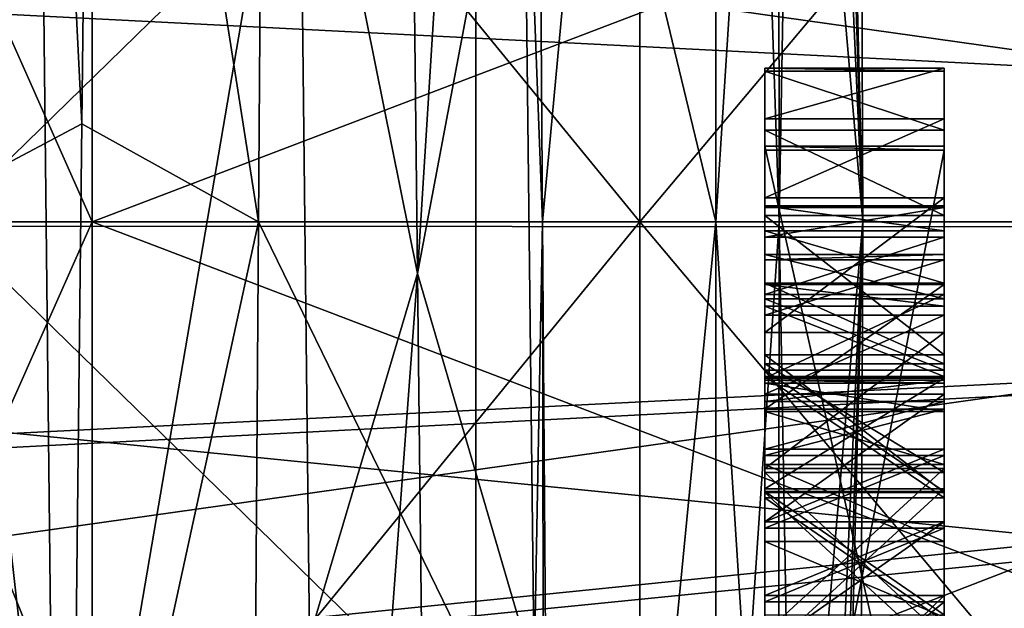
# Model space of a CAD drawing. Units: millimetres. Extents: x -25 to 88, y -1 to 268.
# Drawn here: x 43 to 45, y 63 to 64 of the extents above; entities that cross this region are included whole.
import ezdxf

# ---------------------------------------------------------------- set-up
doc = ezdxf.new("R2010")
doc.units = ezdxf.units.MM
doc.header["$LTSCALE"] = 65.185185
doc.layers.get('0').update_dxf_attribs({"linetype": 'CONTINUOUS'})

msp = doc.modelspace()

# ---------------------------------------------------------------- linework, layer by layer
at = {"linetype": 'Continuous'}
for points in [[(35.344, 56.6898, 4.5085), (35.344, 71.2948, 4.5085), (50.33, 71.2948, 4.5085), (35.344, 56.6898, 4.5085)], [(50.33, 56.6898, 4.5085), (35.344, 56.6898, 4.5085), (50.33, 71.2948, 4.5085), (50.33, 56.6898, 4.5085)], [(35.344, 71.2948, -4.5085), (35.344, 56.6898, -4.5085), (50.33, 56.6898, -4.5085), (35.344, 71.2948, -4.5085)], [(35.344, 71.2948, -4.5085), (50.33, 56.6898, -4.5085), (50.33, 71.2948, -4.5085), (35.344, 71.2948, -4.5085)], [(53.124, 71.0027, -4.4958), (53.124, 69.7073, -4.4958), (43.726, 60.0045, -4.4958), (53.124, 71.0027, -4.4958)], [(43.726, 71.0027, -4.4958), (53.124, 71.0027, -4.4958), (43.726, 60.0045, -4.4958), (43.726, 71.0027, -4.4958)], [(43.726, 60.0045, 4.4958), (54.6218, 60.0045, 4.4958), (43.726, 71.0027, 4.4958), (43.726, 60.0045, 4.4958)], [(43.726, 71.0027, 4.4958), (54.6218, 60.0045, 4.4958), (53.124, 69.7073, 4.4958), (43.726, 71.0027, 4.4958)], [(43.726, 71.0027, -4.4958), (43.726, 60.0045, -4.4958), (43.726, 71.0027, 4.4958), (43.726, 71.0027, -4.4958)], [(43.726, 60.0045, -4.4958), (43.726, 60.0045, 4.4958), (43.726, 71.0027, 4.4958), (43.726, 60.0045, -4.4958)], [(44.2094, 70.5576, 14.909), (44.3732, 63.9923, 14.415), (44.3486, 70.5585, 14.4158), (44.2094, 70.5576, 14.909)], [(44.2198, 68.8921, 14.9083), (44.3732, 63.9923, 14.415), (44.2094, 70.5576, 14.909), (44.2198, 68.8921, 14.9083)], [(44.2335, 63.9923, -14.9075), (44.232, 65.6205, -14.9077), (44.3486, 70.5585, -14.4158), (44.2335, 63.9923, -14.9075)], [(44.3732, 63.9923, -14.415), (44.2335, 63.9923, -14.9075), (44.3486, 70.5585, -14.4158), (44.3732, 63.9923, -14.415)], [(44.3486, 70.5585, 14.4158), (44.7384, 63.9923, 14.0561), (44.7139, 70.5611, 14.0563), (44.3486, 70.5585, 14.4158)], [(44.7139, 70.5611, -14.0563), (44.7384, 63.9923, -14.0561), (44.3486, 70.5585, -14.4158), (44.7139, 70.5611, -14.0563)], [(44.3732, 63.9923, 14.415), (44.7384, 63.9923, 14.0561), (44.3486, 70.5585, 14.4158), (44.3732, 63.9923, 14.415)], [(44.7384, 63.9923, -14.0561), (44.3732, 63.9923, -14.415), (44.3486, 70.5585, -14.4158), (44.7384, 63.9923, -14.0561)], [(43.726, 60.0045, -4.4958), (53.124, 69.7073, -4.4958), (54.6218, 60.0045, -4.4958), (43.726, 60.0045, -4.4958)], [(44.2274, 67.2494, 14.9082), (44.3732, 63.9923, 14.415), (44.2198, 68.8921, 14.9083), (44.2274, 67.2494, 14.9082)], [(23.0416, 65.3846, 24.9608), (23.0159, 63.9923, 24.9996), (50, 67.397, 24.7667), (23.0416, 65.3846, 24.9608)], [(50, 67.397, 24.7667), (23.0159, 63.9923, 24.9996), (50, 63.9923, 24.9996), (50, 67.397, 24.7667)], [(50, 63.9805, -25.0004), (23.1221, 66.7178, -24.8514), (50, 67.3853, -24.7691), (50, 63.9805, -25.0004)], [(44.232, 65.6209, 14.9078), (44.3732, 63.9923, 14.415), (44.2274, 67.2494, 14.9082), (44.232, 65.6209, 14.9078)], [(44, 63.9923, -22.55), (44, 67.2015, -22.3205), (42.7, 63.9923, -21.25), (44, 63.9923, -22.55)], [(42.7, 63.9923, -21.25), (44, 67.2015, -22.3205), (42.7, 65.5804, -21.1906), (42.7, 63.9923, -21.25)], [(44, 67.2015, 22.3205), (44, 63.9923, 22.55), (42.7, 65.5804, 21.1906), (44, 67.2015, 22.3205)], [(42.9137, 67.2081, -20.8958), (43.0665, 64.1563, -21.2494), (42.8779, 64.0568, -21.1417), (42.9137, 67.2081, -20.8958)], [(43.0846, 65.7578, -21.1765), (43.0665, 64.1563, -21.2494), (42.9137, 67.2081, -20.8958), (43.0846, 65.7578, -21.1765)], [(46.7, 63.9923, -22.55), (46.7, 67.2015, -22.3205), (44, 63.9923, -22.55), (46.7, 63.9923, -22.55)], [(44, 63.9923, -22.55), (46.7, 67.2015, -22.3205), (44, 67.2015, -22.3205), (44, 63.9923, -22.55)], [(46.7, 67.2015, 22.3205), (46.7, 63.9923, 22.55), (44, 67.2015, 22.3205), (46.7, 67.2015, 22.3205)], [(44, 67.2015, 22.3205), (46.7, 63.9923, 22.55), (44, 63.9923, 22.55), (44, 67.2015, 22.3205)], [(44.1272, 63.9923, -21), (43.3836, 67.0724, -21.5243), (44.1272, 67.1222, -20.7654), (44.1272, 63.9923, -21)], [(43.816, 67.0208, 21.0949), (43.8376, 63.9923, 21.2896), (44.1272, 67.1222, 20.7654), (43.816, 67.0208, 21.0949)], [(43.8376, 63.9923, 21.2896), (44.1272, 63.9923, 21), (44.1272, 67.1222, 20.7654), (43.8376, 63.9923, 21.2896)], [(44.1272, 63.9923, 21), (44.232, 65.6209, 14.9078), (44.1272, 67.1222, 20.7654), (44.1272, 63.9923, 21)], [(44.2335, 63.9923, -14.9075), (44.1272, 63.9923, -21), (44.1272, 67.1222, -20.7654), (44.2335, 63.9923, -14.9075)], [(44.2335, 63.9923, -14.9075), (44.1272, 67.1222, -20.7654), (44.232, 65.6205, -14.9077), (44.2335, 63.9923, -14.9075)], [(43.3836, 67.0724, -21.5243), (43.3621, 63.9923, -21.7651), (43.0846, 65.7578, -21.1765), (43.3836, 67.0724, -21.5243)], [(44.1272, 63.9923, -21), (43.3621, 63.9923, -21.7651), (43.3836, 67.0724, -21.5243), (44.1272, 63.9923, -21)], [(43.4296, 64.8907, 21.231), (43.6282, 63.9064, 21.1416), (43.5924, 67.0594, 20.9181), (43.4296, 64.8907, 21.231)], [(43.6282, 63.9064, 21.1416), (43.7871, 66.4408, 21.1085), (43.5924, 67.0594, 20.9181), (43.6282, 63.9064, 21.1416)], [(43.8376, 63.9923, 21.2896), (43.816, 67.0208, 21.0949), (43.8051, 64.8425, 21.233), (43.8376, 63.9923, 21.2896)], [(23.0428, 65.351, -24.9634), (23.1221, 66.7178, -24.8514), (50, 63.9805, -25.0004), (23.0428, 65.351, -24.9634)], [(43.8051, 64.8425, 21.233), (43.7871, 66.4408, 21.1085), (43.6282, 63.9064, 21.1416), (43.8051, 64.8425, 21.233)], [(40.6272, 66.2835, 11.5214), (40.6272, 63.9923, 11.747), (46.6724, 65.9893, 11.5765), (40.6272, 66.2835, 11.5214)], [(40.6272, 63.9923, -11.747), (40.6272, 66.2835, -11.5214), (46.6724, 63.9923, -11.7475), (40.6272, 63.9923, -11.747)], [(40.6272, 66.2835, -11.5214), (46.6724, 65.9893, -11.5765), (46.6724, 63.9923, -11.7475), (40.6272, 66.2835, -11.5214)], [(43.0836, 63.9923, 11.988), (42.1421, 63.9923, 12.1899), (42.1421, 66.1091, 12.0047), (43.0836, 63.9923, 11.988)], [(43.0836, 65.1674, 11.9303), (43.0836, 63.9923, 11.988), (42.1421, 66.1091, 12.0047), (43.0836, 65.1674, 11.9303)], [(42.1421, 63.9923, -12.1899), (43.0836, 65.1674, -11.9303), (42.1421, 66.1091, -12.0047), (42.1421, 63.9923, -12.1899)], [(46.6724, 65.9893, 11.5765), (40.6272, 63.9923, 11.747), (46.6724, 63.9923, 11.7475), (46.6724, 65.9893, 11.5765)], [(43.0846, 65.7578, -21.1765), (43.3621, 63.9923, -21.7651), (43.0665, 64.1563, -21.2494), (43.0846, 65.7578, -21.1765)], [(42.739, 64.7991, 21.9852), (43.0228, 62.5136, 21.9502), (42.9879, 65.7193, 21.9321), (42.739, 64.7991, 21.9852)], [(43.0228, 62.5136, 21.9502), (43.4296, 64.8907, 21.231), (42.9879, 65.7193, 21.9321), (43.0228, 62.5136, 21.9502)], [(46.6724, 65.6568, 9.6363), (46.6724, 63.9923, 9.779), (39.408, 65.0142, 9.7249), (46.6724, 65.6568, 9.6363)], [(39.408, 65.0142, -9.7249), (46.6724, 63.9923, -9.779), (46.6724, 65.6568, -9.6363), (39.408, 65.0142, -9.7249)], [(44.1272, 63.9923, 21), (44.2335, 63.9923, 14.9075), (44.232, 65.6209, 14.9078), (44.1272, 63.9923, 21)], [(44.2335, 63.9923, 14.9075), (44.3732, 63.9923, 14.415), (44.232, 65.6209, 14.9078), (44.2335, 63.9923, 14.9075)], [(42.7, 65.5804, 21.1906), (44, 63.9923, 22.55), (42.7, 63.9923, 21.25), (42.7, 65.5804, 21.1906)], [(23.0428, 65.351, -24.9634), (50, 63.9805, -25.0004), (36.6095, 63.9897, -25.0004), (23.0428, 65.351, -24.9634)], [(46.2496, 65.1983, 11.8716), (46.1272, 63.9923, 11.9349), (43.0836, 65.1674, 11.9303), (46.2496, 65.1983, 11.8716)], [(43.0836, 63.9923, -11.988), (46.1272, 63.9923, -11.9349), (46.2496, 65.1983, -11.8716), (43.0836, 63.9923, -11.988)], [(43.0836, 63.9923, -11.988), (46.2496, 65.1983, -11.8716), (43.0836, 65.1674, -11.9303), (43.0836, 63.9923, -11.988)], [(42.1421, 63.9923, -12.1899), (43.0836, 63.9923, -11.988), (43.0836, 65.1674, -11.9303), (42.1421, 63.9923, -12.1899)], [(46.1272, 63.9923, 11.9349), (43.0836, 63.9923, 11.988), (43.0836, 65.1674, 11.9303), (46.1272, 63.9923, 11.9349)], [(39.408, 65.0809, 9.6543), (39.408, 63.9923, 9.7147), (50.33, 65.0809, 9.6543), (39.408, 65.0809, 9.6543)], [(50.33, 65.0809, 9.6543), (39.408, 63.9923, 9.7147), (50.33, 63.9923, 9.7147), (50.33, 65.0809, 9.6543)], [(39.408, 63.9923, -9.7147), (39.408, 65.0809, -9.6543), (50.33, 63.9923, -9.7147), (39.408, 63.9923, -9.7147)], [(39.408, 65.0809, -9.6543), (50.33, 65.0809, -9.6543), (50.33, 63.9923, -9.7147), (39.408, 65.0809, -9.6543)], [(39.408, 65.0142, 9.7249), (46.6724, 63.9923, 9.779), (39.408, 62.9705, 9.7249), (39.408, 65.0142, 9.7249)], [(39.408, 65.0142, -9.7249), (39.408, 62.9705, -9.7249), (46.6724, 63.9923, -9.779), (39.408, 65.0142, -9.7249)], [(43.4475, 63.2975, 21.2386), (43.4296, 64.8907, 21.231), (43.0228, 62.5136, 21.9502), (43.4475, 63.2975, 21.2386)], [(43.4296, 64.8907, 21.231), (43.4475, 63.2975, 21.2386), (43.6282, 63.9064, 21.1416), (43.4296, 64.8907, 21.231)], [(43.8232, 63.2394, 21.2367), (43.8051, 64.8425, 21.233), (43.6282, 63.9064, 21.1416), (43.8232, 63.2394, 21.2367)], [(43.8232, 63.2394, 21.2367), (43.8376, 63.9923, 21.2896), (43.8051, 64.8425, 21.233), (43.8232, 63.2394, 21.2367)], [(42.739, 64.7991, 21.9852), (42.7742, 61.5517, 21.8642), (43.0228, 62.5136, 21.9502), (42.739, 64.7991, 21.9852)], [(44.2094, 64.0193, 18.1055), (44.2094, 64.0166, 18.1906), (44.2094, 64.2496, 18.0702), (44.2094, 64.0193, 18.1055)], [(44.2094, 64.2496, 18.0702), (44.2094, 64.0166, 18.1906), (44.2094, 64.2443, 18.2403), (44.2094, 64.2496, 18.0702)], [(44.2094, 63.9775, 17.9765), (44.2094, 64.0193, 18.1055), (44.2094, 64.2496, 18.0702), (44.2094, 63.9775, 17.9765)], [(44.2094, 64.1647, 17.8547), (44.2094, 63.9775, 17.9765), (44.2094, 64.2496, 18.0702), (44.2094, 64.1647, 17.8547)], [(44.2094, 64.1647, 17.8547), (44.2094, 64.2496, 18.0702), (44.5094, 64.2496, 18.0702), (44.2094, 64.1647, 17.8547)], [(44.2094, 64.1647, 17.8547), (44.5094, 64.2496, 18.0702), (44.5094, 64.1647, 17.8547), (44.2094, 64.1647, 17.8547)], [(44.2094, 64.2496, 18.0702), (44.2094, 64.2443, 18.2403), (44.5094, 64.2443, 18.2403), (44.2094, 64.2496, 18.0702)], [(44.2094, 64.2496, 18.0702), (44.5094, 64.2443, 18.2403), (44.5094, 64.2496, 18.0702), (44.2094, 64.2496, 18.0702)], [(44.5094, 64.2496, 18.0702), (44.5094, 64.2443, 18.2403), (44.5094, 64.0193, 18.1055), (44.5094, 64.2496, 18.0702)], [(44.5094, 64.1647, 17.8547), (44.5094, 64.2496, 18.0702), (44.5094, 63.9775, 17.9765), (44.5094, 64.1647, 17.8547)], [(44.5094, 63.9775, 17.9765), (44.5094, 64.2496, 18.0702), (44.5094, 64.0193, 18.1055), (44.5094, 63.9775, 17.9765)], [(44.2094, 63.9668, 18.3168), (44.2094, 63.8711, 18.4415), (44.2094, 64.2443, 18.2403), (44.2094, 63.9668, 18.3168)], [(44.2094, 64.2443, 18.2403), (44.2094, 63.8711, 18.4415), (44.2094, 64.146, 18.4501), (44.2094, 64.2443, 18.2403)], [(44.2094, 64.0166, 18.1906), (44.2094, 63.9668, 18.3168), (44.2094, 64.2443, 18.2403), (44.2094, 64.0166, 18.1906)], [(44.2094, 64.2443, 18.2403), (44.2094, 64.146, 18.4501), (44.5094, 64.146, 18.4501), (44.2094, 64.2443, 18.2403)], [(44.2094, 64.2443, 18.2403), (44.5094, 64.146, 18.4501), (44.5094, 64.2443, 18.2403), (44.2094, 64.2443, 18.2403)], [(44.5094, 64.2443, 18.2403), (44.5094, 64.146, 18.4501), (44.5094, 63.9668, 18.3168), (44.5094, 64.2443, 18.2403)], [(44.5094, 64.0193, 18.1055), (44.5094, 64.2443, 18.2403), (44.5094, 64.0166, 18.1906), (44.5094, 64.0193, 18.1055)], [(44.5094, 64.0166, 18.1906), (44.5094, 64.2443, 18.2403), (44.5094, 63.9668, 18.3168), (44.5094, 64.0166, 18.1906)], [(44.2094, 63.8898, 17.846), (44.2094, 63.9775, 17.9765), (44.2094, 64.1647, 17.8547), (44.2094, 63.8898, 17.846)], [(44.2094, 64.0326, 17.6802), (44.2094, 63.8898, 17.846), (44.2094, 64.1647, 17.8547), (44.2094, 64.0326, 17.6802)], [(44.2094, 64.0326, 17.6802), (44.2094, 64.1647, 17.8547), (44.5094, 64.1647, 17.8547), (44.2094, 64.0326, 17.6802)], [(44.2094, 64.0326, 17.6802), (44.5094, 64.1647, 17.8547), (44.5094, 64.0326, 17.6802), (44.2094, 64.0326, 17.6802)], [(44.5094, 64.0326, 17.6802), (44.5094, 64.1647, 17.8547), (44.5094, 63.5732, 17.7083), (44.5094, 64.0326, 17.6802)], [(44.5094, 63.5732, 17.7083), (44.5094, 64.1647, 17.8547), (44.5094, 63.7551, 17.7566), (44.5094, 63.5732, 17.7083)], [(44.5094, 63.7551, 17.7566), (44.5094, 64.1647, 17.8547), (44.5094, 63.8898, 17.846), (44.5094, 63.7551, 17.7566)], [(44.5094, 63.8898, 17.846), (44.5094, 64.1647, 17.8547), (44.5094, 63.9775, 17.9765), (44.5094, 63.8898, 17.846)], [(43.0665, 64.1563, -21.2494), (43.0485, 62.5539, -21.2013), (42.8779, 64.0568, -21.1417), (43.0665, 64.1563, -21.2494)], [(43.0665, 64.1563, -21.2494), (43.3621, 63.9923, -21.7651), (43.0485, 62.5539, -21.2013), (43.0665, 64.1563, -21.2494)], [(44.2094, 63.731, 18.5222), (44.2094, 63.5464, 18.559), (44.2094, 64.146, 18.4501), (44.2094, 63.731, 18.5222)], [(44.2094, 64.146, 18.4501), (44.2094, 63.5464, 18.559), (44.2094, 64.0032, 18.6159), (44.2094, 64.146, 18.4501)], [(44.2094, 63.8711, 18.4415), (44.2094, 63.731, 18.5222), (44.2094, 64.146, 18.4501), (44.2094, 63.8711, 18.4415)], [(44.2094, 64.146, 18.4501), (44.2094, 64.0032, 18.6159), (44.5094, 64.0032, 18.6159), (44.2094, 64.146, 18.4501)], [(44.2094, 64.146, 18.4501), (44.5094, 64.0032, 18.6159), (44.5094, 64.146, 18.4501), (44.2094, 64.146, 18.4501)], [(44.5094, 64.146, 18.4501), (44.5094, 64.0032, 18.6159), (44.5094, 63.731, 18.5222), (44.5094, 64.146, 18.4501)], [(44.5094, 63.9668, 18.3168), (44.5094, 64.146, 18.4501), (44.5094, 63.8711, 18.4415), (44.5094, 63.9668, 18.3168)], [(44.5094, 63.8711, 18.4415), (44.5094, 64.146, 18.4501), (44.5094, 63.731, 18.5222), (44.5094, 63.8711, 18.4415)], [(44.2094, 64.1192, 19.3008), (44.2094, 62.7907, 19.259), (44.2094, 62.555, 19.4644), (44.2094, 64.1192, 19.3008)], [(44.2094, 64.1126, 19.5134), (44.2094, 64.1192, 19.3008), (44.2094, 62.555, 19.4644), (44.2094, 64.1126, 19.5134)], [(44.2094, 62.7907, 19.259), (44.2094, 64.1192, 19.3008), (44.5094, 62.7907, 19.259), (44.2094, 62.7907, 19.259)], [(44.2094, 64.1192, 19.3008), (44.5094, 64.1192, 19.3008), (44.5094, 62.7907, 19.259), (44.2094, 64.1192, 19.3008)], [(44.2094, 64.1192, 19.3008), (44.2094, 64.1126, 19.5134), (44.5094, 64.1126, 19.5134), (44.2094, 64.1192, 19.3008)], [(44.2094, 64.1192, 19.3008), (44.5094, 64.1126, 19.5134), (44.5094, 64.1192, 19.3008), (44.2094, 64.1192, 19.3008)], [(44.5094, 64.1126, 19.5134), (44.5094, 62.555, 19.4644), (44.5094, 64.1192, 19.3008), (44.5094, 64.1126, 19.5134)], [(44.5094, 64.1192, 19.3008), (44.5094, 62.555, 19.4644), (44.5094, 62.7907, 19.259), (44.5094, 64.1192, 19.3008)], [(44.2094, 64.1126, 19.5134), (44.2094, 62.555, 19.4644), (44.5094, 64.1126, 19.5134), (44.2094, 64.1126, 19.5134)], [(44.2094, 62.555, 19.4644), (44.5094, 62.555, 19.4644), (44.5094, 64.1126, 19.5134), (44.2094, 62.555, 19.4644)], [(42.8779, 64.0568, -21.1417), (43.0305, 60.9597, -21.0325), (42.8422, 60.9041, -20.915), (42.8779, 64.0568, -21.1417)], [(43.0485, 62.5539, -21.2013), (43.0305, 60.9597, -21.0325), (42.8779, 64.0568, -21.1417), (43.0485, 62.5539, -21.2013)], [(44.2094, 63.7551, 17.7566), (44.2094, 63.8898, 17.846), (44.2094, 64.0326, 17.6802), (44.2094, 63.7551, 17.7566)], [(44.2094, 63.5732, 17.7083), (44.2094, 63.7551, 17.7566), (44.2094, 64.0326, 17.6802), (44.2094, 63.5732, 17.7083)], [(44.2094, 63.2983, 17.6997), (44.2094, 63.5732, 17.7083), (44.2094, 64.0326, 17.6802), (44.2094, 63.2983, 17.6997)], [(44.2094, 62.8416, 17.6428), (44.2094, 63.2983, 17.6997), (44.2094, 64.0326, 17.6802), (44.2094, 62.8416, 17.6428)], [(44.2094, 63.8076, 17.5454), (44.2094, 62.8416, 17.6428), (44.2094, 64.0326, 17.6802), (44.2094, 63.8076, 17.5454)], [(44.2094, 63.8076, 17.5454), (44.2094, 64.0326, 17.6802), (44.5094, 64.0326, 17.6802), (44.2094, 63.8076, 17.5454)], [(44.2094, 63.8076, 17.5454), (44.5094, 64.0326, 17.6802), (44.5094, 63.8076, 17.5454), (44.2094, 63.8076, 17.5454)], [(44.5094, 63.8076, 17.5454), (44.5094, 64.0326, 17.6802), (44.5094, 62.8416, 17.6428), (44.5094, 63.8076, 17.5454)], [(44.5094, 62.8416, 17.6428), (44.5094, 64.0326, 17.6802), (44.5094, 63.2983, 17.6997), (44.5094, 62.8416, 17.6428)], [(44.5094, 63.2983, 17.6997), (44.5094, 64.0326, 17.6802), (44.5094, 63.5732, 17.7083), (44.5094, 63.2983, 17.6997)], [(44.2094, 64.0166, 18.1906), (44.2094, 64.0193, 18.1055), (44.5094, 64.0193, 18.1055), (44.2094, 64.0166, 18.1906)], [(44.2094, 64.0166, 18.1906), (44.5094, 64.0193, 18.1055), (44.5094, 64.0166, 18.1906), (44.2094, 64.0166, 18.1906)], [(44.2094, 64.0193, 18.1055), (44.2094, 63.9775, 17.9765), (44.5094, 63.9775, 17.9765), (44.2094, 64.0193, 18.1055)], [(44.2094, 64.0193, 18.1055), (44.5094, 63.9775, 17.9765), (44.5094, 64.0193, 18.1055), (44.2094, 64.0193, 18.1055)], [(44.2094, 63.9668, 18.3168), (44.2094, 64.0166, 18.1906), (44.5094, 64.0166, 18.1906), (44.2094, 63.9668, 18.3168)], [(44.2094, 63.9668, 18.3168), (44.5094, 64.0166, 18.1906), (44.5094, 63.9668, 18.3168), (44.2094, 63.9668, 18.3168)], [(44.2094, 64.0032, 18.6159), (44.2094, 63.5464, 18.559), (44.2094, 62.8121, 18.5785), (44.2094, 64.0032, 18.6159)], [(44.2094, 63.7701, 18.7363), (44.2094, 64.0032, 18.6159), (44.2094, 63.0372, 18.7133), (44.2094, 63.7701, 18.7363)], [(44.2094, 63.0372, 18.7133), (44.2094, 64.0032, 18.6159), (44.2094, 62.8121, 18.5785), (44.2094, 63.0372, 18.7133)], [(44.2094, 64.0032, 18.6159), (44.2094, 63.7701, 18.7363), (44.5094, 63.7701, 18.7363), (44.2094, 64.0032, 18.6159)], [(44.2094, 64.0032, 18.6159), (44.5094, 63.7701, 18.7363), (44.5094, 64.0032, 18.6159), (44.2094, 64.0032, 18.6159)], [(44.5094, 63.0372, 18.7133), (44.5094, 62.8121, 18.5785), (44.5094, 64.0032, 18.6159), (44.5094, 63.0372, 18.7133)], [(44.5094, 64.0032, 18.6159), (44.5094, 62.8121, 18.5785), (44.5094, 63.5464, 18.559), (44.5094, 64.0032, 18.6159)], [(44.5094, 63.7701, 18.7363), (44.5094, 63.0372, 18.7133), (44.5094, 64.0032, 18.6159), (44.5094, 63.7701, 18.7363)], [(44.5094, 63.731, 18.5222), (44.5094, 64.0032, 18.6159), (44.5094, 63.5464, 18.559), (44.5094, 63.731, 18.5222)], [(23.0159, 63.9923, 24.9996), (23.0418, 62.6396, 24.963), (50, 63.9923, 24.9996), (23.0159, 63.9923, 24.9996)], [(23.0418, 62.6396, 24.963), (23.1211, 61.2763, 24.8517), (50, 63.9923, 24.9996), (23.0418, 62.6396, 24.963)], [(50, 63.9805, -25.0004), (23.0453, 62.5855, -24.9608), (36.6095, 63.9897, -25.0004), (50, 63.9805, -25.0004)], [(50, 63.9923, 24.9996), (23.1211, 61.2763, 24.8517), (50, 60.5887, 24.7668), (50, 63.9923, 24.9996)], [(39.408, 63.9923, 9.7147), (39.408, 62.9038, 9.6543), (50.33, 63.9923, 9.7147), (39.408, 63.9923, 9.7147)], [(50.33, 63.9923, 9.7147), (39.408, 62.9038, 9.6543), (50.33, 62.9038, 9.6543), (50.33, 63.9923, 9.7147)], [(39.408, 62.9038, -9.6543), (39.408, 63.9923, -9.7147), (50.33, 62.9038, -9.6543), (39.408, 62.9038, -9.6543)], [(39.408, 63.9923, -9.7147), (50.33, 63.9923, -9.7147), (50.33, 62.9038, -9.6543), (39.408, 63.9923, -9.7147)], [(46.6724, 63.9923, 9.779), (46.6724, 62.3279, 9.6363), (39.408, 62.9705, 9.7249), (46.6724, 63.9923, 9.779)], [(39.408, 62.9705, -9.7249), (46.6724, 62.3279, -9.6363), (46.6724, 63.9923, -9.779), (39.408, 62.9705, -9.7249)], [(40.6272, 63.9923, 11.747), (40.6272, 61.7012, 11.5214), (46.6724, 63.9923, 11.7475), (40.6272, 63.9923, 11.747)], [(46.6724, 63.9923, 11.7475), (40.6272, 61.7012, 11.5214), (46.6724, 61.9954, 11.5765), (46.6724, 63.9923, 11.7475)], [(40.6272, 61.7012, -11.5214), (40.6272, 63.9923, -11.747), (46.6724, 61.9954, -11.5765), (40.6272, 61.7012, -11.5214)], [(40.6272, 63.9923, -11.747), (46.6724, 63.9923, -11.7475), (46.6724, 61.9954, -11.5765), (40.6272, 63.9923, -11.747)], [(43.0836, 63.9923, 11.988), (43.0836, 62.8173, 11.9303), (42.1421, 63.9923, 12.1899), (43.0836, 63.9923, 11.988)], [(42.1421, 63.9923, 12.1899), (43.0836, 62.8173, 11.9303), (42.1421, 61.8756, 12.0047), (42.1421, 63.9923, 12.1899)], [(43.0836, 62.8173, -11.9303), (43.0836, 63.9923, -11.988), (42.1421, 61.8756, -12.0047), (43.0836, 62.8173, -11.9303)], [(42.1421, 61.8756, -12.0047), (43.0836, 63.9923, -11.988), (42.1421, 63.9923, -12.1899), (42.1421, 61.8756, -12.0047)], [(44, 60.7831, -22.3205), (44, 63.9923, -22.55), (42.7, 62.4043, -21.1906), (44, 60.7831, -22.3205)], [(42.7, 62.4043, -21.1906), (44, 63.9923, -22.55), (42.7, 63.9923, -21.25), (42.7, 62.4043, -21.1906)], [(44, 63.9923, 22.55), (44, 60.7831, 22.3205), (42.7, 63.9923, 21.25), (44, 63.9923, 22.55)], [(42.7, 63.9923, 21.25), (44, 60.7831, 22.3205), (42.7, 62.4043, 21.1906), (42.7, 63.9923, 21.25)], [(43.3621, 63.9923, -21.7651), (43.3408, 60.935, -21.5708), (43.0485, 62.5539, -21.2013), (43.3621, 63.9923, -21.7651)], [(46.1272, 63.9923, 11.9349), (46.2495, 62.787, 11.8716), (43.0836, 63.9923, 11.988), (46.1272, 63.9923, 11.9349)], [(43.0836, 63.9923, 11.988), (46.2495, 62.787, 11.8716), (43.0836, 62.8173, 11.9303), (43.0836, 63.9923, 11.988)], [(43.0836, 63.9923, -11.988), (43.0836, 62.8173, -11.9303), (46.1272, 63.9923, -11.9349), (43.0836, 63.9923, -11.988)], [(46.1272, 63.9923, -11.9349), (43.0836, 62.8173, -11.9303), (46.2495, 62.787, -11.8716), (46.1272, 63.9923, -11.9349)], [(43.3621, 63.9923, -21.7651), (44.1272, 62.423, -20.9413), (43.3408, 60.935, -21.5708), (43.3621, 63.9923, -21.7651)], [(44.1272, 63.9923, -21), (44.1272, 62.423, -20.9413), (43.3621, 63.9923, -21.7651), (44.1272, 63.9923, -21)], [(43.8412, 61.6405, 21.1195), (43.8376, 63.9923, 21.2896), (43.8232, 63.2394, 21.2367), (43.8412, 61.6405, 21.1195)], [(43.8376, 63.9923, 21.2896), (43.8573, 61.224, 21.089), (44.1272, 63.9923, 21), (43.8376, 63.9923, 21.2896)], [(43.8573, 61.224, 21.089), (43.8376, 63.9923, 21.2896), (43.8412, 61.6405, 21.1195), (43.8573, 61.224, 21.089)], [(44.1272, 63.9923, 21), (43.8573, 61.224, 21.089), (44.1272, 62.423, 20.9413), (44.1272, 63.9923, 21)], [(46.7, 60.7831, -22.3205), (46.7, 63.9923, -22.55), (44, 60.7831, -22.3205), (46.7, 60.7831, -22.3205)], [(44, 60.7831, -22.3205), (46.7, 63.9923, -22.55), (44, 63.9923, -22.55), (44, 60.7831, -22.3205)], [(46.7, 63.9923, 22.55), (46.7, 60.7831, 22.3205), (44, 63.9923, 22.55), (46.7, 63.9923, 22.55)], [(44, 63.9923, 22.55), (46.7, 60.7831, 22.3205), (44, 60.7831, 22.3205), (44, 63.9923, 22.55)], [(44.1272, 63.9923, 21), (44.1272, 62.423, 20.9413), (44.2335, 63.9923, 14.9075), (44.1272, 63.9923, 21)], [(44.2335, 63.9923, 14.9075), (44.1272, 62.423, 20.9413), (44.232, 62.3642, 14.9077), (44.2335, 63.9923, 14.9075)], [(44.1272, 62.423, -20.9413), (44.1272, 63.9923, -21), (44.232, 62.3638, -14.9078), (44.1272, 62.423, -20.9413)], [(44.232, 62.3638, -14.9078), (44.1272, 63.9923, -21), (44.2335, 63.9923, -14.9075), (44.232, 62.3638, -14.9078)], [(44.2094, 57.4271, -14.909), (44.2198, 59.0926, -14.9083), (44.3732, 63.9923, -14.415), (44.2094, 57.4271, -14.909)], [(44.2094, 57.4271, -14.909), (44.3732, 63.9923, -14.415), (44.3486, 57.4262, -14.4158), (44.2094, 57.4271, -14.909)], [(44.2198, 59.0926, -14.9083), (44.2274, 60.7353, -14.9082), (44.3732, 63.9923, -14.415), (44.2198, 59.0926, -14.9083)], [(44.2274, 60.7353, -14.9082), (44.232, 62.3638, -14.9078), (44.3732, 63.9923, -14.415), (44.2274, 60.7353, -14.9082)], [(44.232, 62.3638, -14.9078), (44.2335, 63.9923, -14.9075), (44.3732, 63.9923, -14.415), (44.232, 62.3638, -14.9078)], [(44.2335, 63.9923, 14.9075), (44.232, 62.3642, 14.9077), (44.3486, 57.4262, 14.4158), (44.2335, 63.9923, 14.9075)], [(44.3732, 63.9923, 14.415), (44.2335, 63.9923, 14.9075), (44.3486, 57.4262, 14.4158), (44.3732, 63.9923, 14.415)], [(44.3486, 57.4262, -14.4158), (44.7384, 63.9923, -14.0561), (44.7139, 57.4236, -14.0563), (44.3486, 57.4262, -14.4158)], [(44.3732, 63.9923, -14.415), (44.7384, 63.9923, -14.0561), (44.3486, 57.4262, -14.4158), (44.3732, 63.9923, -14.415)], [(44.7384, 63.9923, 14.0561), (44.3732, 63.9923, 14.415), (44.3486, 57.4262, 14.4158), (44.7384, 63.9923, 14.0561)], [(44.7139, 57.4236, 14.0563), (44.7384, 63.9923, 14.0561), (44.3486, 57.4262, 14.4158), (44.7139, 57.4236, 14.0563)], [(23.0453, 62.5855, -24.9608), (50, 63.9805, -25.0004), (50, 60.577, -24.766), (23.0453, 62.5855, -24.9608)], [(44.2094, 63.9775, 17.9765), (44.2094, 63.8898, 17.846), (44.5094, 63.8898, 17.846), (44.2094, 63.9775, 17.9765)], [(44.2094, 63.9775, 17.9765), (44.5094, 63.8898, 17.846), (44.5094, 63.9775, 17.9765), (44.2094, 63.9775, 17.9765)], [(44.2094, 63.8711, 18.4415), (44.2094, 63.9668, 18.3168), (44.5094, 63.9668, 18.3168), (44.2094, 63.8711, 18.4415)], [(44.2094, 63.8711, 18.4415), (44.5094, 63.9668, 18.3168), (44.5094, 63.8711, 18.4415), (44.2094, 63.8711, 18.4415)], [(44.2094, 63.8639, -18.5328), (44.2094, 63.938, -18.749), (44.2094, 63.6123, -18.5646), (44.2094, 63.8639, -18.5328)], [(44.2094, 63.938, -18.749), (44.2094, 63.9289, -18.9615), (44.2094, 63.728, -18.7825), (44.2094, 63.938, -18.749)], [(44.2094, 63.6919, -18.6532), (44.2094, 63.938, -18.749), (44.2094, 63.728, -18.7825), (44.2094, 63.6919, -18.6532)], [(44.2094, 63.938, -18.749), (44.2094, 63.6919, -18.6532), (44.2094, 63.6123, -18.5646), (44.2094, 63.938, -18.749)], [(44.2094, 63.9289, -18.9615), (44.2094, 63.938, -18.749), (44.5094, 63.938, -18.749), (44.2094, 63.9289, -18.9615)], [(44.2094, 63.9289, -18.9615), (44.5094, 63.938, -18.749), (44.5094, 63.9289, -18.9615), (44.2094, 63.9289, -18.9615)], [(44.2094, 63.938, -18.749), (44.2094, 63.8639, -18.5328), (44.5094, 63.8639, -18.5328), (44.2094, 63.938, -18.749)], [(44.2094, 63.938, -18.749), (44.5094, 63.8639, -18.5328), (44.5094, 63.938, -18.749), (44.2094, 63.938, -18.749)], [(44.5094, 63.938, -18.749), (44.5094, 63.8639, -18.5328), (44.5094, 63.6919, -18.6532), (44.5094, 63.938, -18.749)], [(44.5094, 63.9289, -18.9615), (44.5094, 63.938, -18.749), (44.5094, 63.7226, -18.9101), (44.5094, 63.9289, -18.9615)], [(44.5094, 63.938, -18.749), (44.5094, 63.6919, -18.6532), (44.5094, 63.728, -18.7825), (44.5094, 63.938, -18.749)], [(44.5094, 63.7226, -18.9101), (44.5094, 63.938, -18.749), (44.5094, 63.728, -18.7825), (44.5094, 63.7226, -18.9101)], [(44.2094, 63.9289, -18.9615), (44.2094, 63.8365, -19.1705), (44.2094, 63.6755, -19.0358), (44.2094, 63.9289, -18.9615)], [(44.2094, 63.728, -18.7825), (44.2094, 63.9289, -18.9615), (44.2094, 63.7226, -18.9101), (44.2094, 63.728, -18.7825)], [(44.2094, 63.7226, -18.9101), (44.2094, 63.9289, -18.9615), (44.2094, 63.6755, -19.0358), (44.2094, 63.7226, -18.9101)], [(44.2094, 63.8365, -19.1705), (44.2094, 63.9289, -18.9615), (44.5094, 63.9289, -18.9615), (44.2094, 63.8365, -19.1705)], [(44.2094, 63.8365, -19.1705), (44.5094, 63.9289, -18.9615), (44.5094, 63.8365, -19.1705), (44.2094, 63.8365, -19.1705)], [(44.5094, 63.8365, -19.1705), (44.5094, 63.9289, -18.9615), (44.5094, 63.5867, -19.1598), (44.5094, 63.8365, -19.1705)], [(44.5094, 63.5867, -19.1598), (44.5094, 63.9289, -18.9615), (44.5094, 63.6755, -19.0358), (44.5094, 63.5867, -19.1598)], [(44.5094, 63.6755, -19.0358), (44.5094, 63.9289, -18.9615), (44.5094, 63.7226, -18.9101), (44.5094, 63.6755, -19.0358)], [(43.4475, 63.2975, 21.2386), (43.4654, 61.7082, 21.1269), (43.6282, 63.9064, 21.1416), (43.4475, 63.2975, 21.2386)], [(43.4654, 61.7082, 21.1269), (43.6639, 60.7554, 20.8925), (43.6282, 63.9064, 21.1416), (43.4654, 61.7082, 21.1269)], [(43.6639, 60.7554, 20.8925), (43.8232, 63.2394, 21.2367), (43.6282, 63.9064, 21.1416), (43.6639, 60.7554, 20.8925)], [(44.2094, 63.8898, 17.846), (44.2094, 63.7551, 17.7566), (44.5094, 63.7551, 17.7566), (44.2094, 63.8898, 17.846)], [(44.2094, 63.8898, 17.846), (44.5094, 63.7551, 17.7566), (44.5094, 63.8898, 17.846), (44.2094, 63.8898, 17.846)], [(44.2094, 63.8876, -17.9801), (44.2094, 63.6795, -17.9712), (44.2094, 63.8515, -17.8508), (44.2094, 63.8876, -17.9801)], [(44.2094, 63.6795, -17.9712), (44.2094, 63.8876, -17.9801), (44.5094, 63.8876, -17.9801), (44.2094, 63.6795, -17.9712)], [(44.2094, 63.6795, -17.9712), (44.5094, 63.8876, -17.9801), (44.5094, 63.6795, -17.9712), (44.2094, 63.6795, -17.9712)], [(44.2094, 63.8876, -17.9801), (44.2094, 63.8515, -17.8508), (44.5094, 63.8515, -17.8508), (44.2094, 63.8876, -17.9801)], [(44.2094, 63.8876, -17.9801), (44.5094, 63.8515, -17.8508), (44.5094, 63.8876, -17.9801), (44.2094, 63.8876, -17.9801)], [(44.5094, 63.8876, -17.9801), (44.5094, 63.8515, -17.8508), (44.5094, 63.6795, -17.9712), (44.5094, 63.8876, -17.9801)], [(44.2094, 63.731, 18.5222), (44.2094, 63.8711, 18.4415), (44.5094, 63.8711, 18.4415), (44.2094, 63.731, 18.5222)], [(44.2094, 63.731, 18.5222), (44.5094, 63.8711, 18.4415), (44.5094, 63.731, 18.5222), (44.2094, 63.731, 18.5222)], [(44.2094, 63.7445, -18.3999), (44.2094, 63.8639, -18.5328), (44.2094, 63.368, -18.4263), (44.2094, 63.7445, -18.3999)], [(44.2094, 63.368, -18.4263), (44.2094, 63.8639, -18.5328), (44.2094, 63.491, -18.4742), (44.2094, 63.368, -18.4263)], [(44.2094, 63.491, -18.4742), (44.2094, 63.8639, -18.5328), (44.2094, 63.6123, -18.5646), (44.2094, 63.491, -18.4742)], [(44.2094, 63.8639, -18.5328), (44.2094, 63.7445, -18.3999), (44.5094, 63.7445, -18.3999), (44.2094, 63.8639, -18.5328)], [(44.5094, 63.8639, -18.5328), (44.2094, 63.8639, -18.5328), (44.5094, 63.7445, -18.3999), (44.5094, 63.8639, -18.5328)], [(44.2094, 63.4805, -17.7497), (44.2094, 63.3574, -17.7018), (44.2094, 63.8515, -17.8508), (44.2094, 63.4805, -17.7497)], [(44.2094, 63.8515, -17.8508), (44.2094, 63.3574, -17.7018), (44.2094, 63.7339, -17.6754), (44.2094, 63.8515, -17.8508)], [(44.2094, 63.6017, -17.8401), (44.2094, 63.4805, -17.7497), (44.2094, 63.8515, -17.8508), (44.2094, 63.6017, -17.8401)], [(44.2094, 63.6795, -17.9712), (44.2094, 63.6017, -17.8401), (44.2094, 63.8515, -17.8508), (44.2094, 63.6795, -17.9712)], [(44.2094, 63.8515, -17.8508), (44.2094, 63.7339, -17.6754), (44.5094, 63.7339, -17.6754), (44.2094, 63.8515, -17.8508)], [(44.2094, 63.8515, -17.8508), (44.5094, 63.7339, -17.6754), (44.5094, 63.8515, -17.8508), (44.2094, 63.8515, -17.8508)], [(44.5094, 63.8639, -18.5328), (44.5094, 63.7445, -18.3999), (44.5094, 63.491, -18.4742), (44.5094, 63.8639, -18.5328)], [(44.5094, 63.6919, -18.6532), (44.5094, 63.8639, -18.5328), (44.5094, 63.6123, -18.5646), (44.5094, 63.6919, -18.6532)], [(44.5094, 63.6123, -18.5646), (44.5094, 63.8639, -18.5328), (44.5094, 63.491, -18.4742), (44.5094, 63.6123, -18.5646)], [(44.5094, 63.8515, -17.8508), (44.5094, 63.7339, -17.6754), (44.5094, 63.6017, -17.8401), (44.5094, 63.8515, -17.8508)], [(44.5094, 63.6795, -17.9712), (44.5094, 63.8515, -17.8508), (44.5094, 63.6017, -17.8401), (44.5094, 63.6795, -17.9712)], [(44.2094, 63.8365, -19.1705), (44.2094, 63.7043, -19.3352), (44.2094, 63.4582, -19.2395), (44.2094, 63.8365, -19.1705)], [(44.2094, 63.6755, -19.0358), (44.2094, 63.8365, -19.1705), (44.2094, 63.5867, -19.1598), (44.2094, 63.6755, -19.0358)], [(44.2094, 63.5867, -19.1598), (44.2094, 63.8365, -19.1705), (44.2094, 63.4582, -19.2395), (44.2094, 63.5867, -19.1598)], [(44.2094, 63.7043, -19.3352), (44.2094, 63.8365, -19.1705), (44.5094, 63.8365, -19.1705), (44.2094, 63.7043, -19.3352)], [(44.2094, 63.7043, -19.3352), (44.5094, 63.8365, -19.1705), (44.5094, 63.7043, -19.3352), (44.2094, 63.7043, -19.3352)], [(44.5094, 63.7043, -19.3352), (44.5094, 63.8365, -19.1705), (44.5094, 63.3315, -19.2766), (44.5094, 63.7043, -19.3352)], [(44.5094, 63.3315, -19.2766), (44.5094, 63.8365, -19.1705), (44.5094, 63.4582, -19.2395), (44.5094, 63.3315, -19.2766)], [(44.5094, 63.4582, -19.2395), (44.5094, 63.8365, -19.1705), (44.5094, 63.5867, -19.1598), (44.5094, 63.4582, -19.2395)], [(44.2094, 63.0746, 17.5224), (44.2094, 62.8416, 17.6428), (44.2094, 63.8076, 17.5454), (44.2094, 63.0746, 17.5224)], [(44.2094, 63.5799, 17.4957), (44.2094, 63.0746, 17.5224), (44.2094, 63.8076, 17.5454), (44.2094, 63.5799, 17.4957)], [(44.2094, 63.5799, 17.4957), (44.2094, 63.8076, 17.5454), (44.5094, 63.8076, 17.5454), (44.2094, 63.5799, 17.4957)], [(44.2094, 63.5799, 17.4957), (44.5094, 63.8076, 17.5454), (44.5094, 63.5799, 17.4957), (44.2094, 63.5799, 17.4957)], [(44.5094, 63.5799, 17.4957), (44.5094, 63.8076, 17.5454), (44.5094, 63.0746, 17.5224), (44.5094, 63.5799, 17.4957)], [(44.5094, 63.0746, 17.5224), (44.5094, 63.8076, 17.5454), (44.5094, 62.8416, 17.6428), (44.5094, 63.0746, 17.5224)], [(44.2094, 63.5398, 18.7716), (44.2094, 63.7701, 18.7363), (44.2094, 63.2649, 18.763), (44.2094, 63.5398, 18.7716)], [(44.2094, 63.2649, 18.763), (44.2094, 63.7701, 18.7363), (44.2094, 63.0372, 18.7133), (44.2094, 63.2649, 18.763)], [(44.2094, 63.7701, 18.7363), (44.2094, 63.5398, 18.7716), (44.5094, 63.5398, 18.7716), (44.2094, 63.7701, 18.7363)], [(44.2094, 63.7701, 18.7363), (44.5094, 63.5398, 18.7716), (44.5094, 63.7701, 18.7363), (44.2094, 63.7701, 18.7363)], [(44.5094, 63.2649, 18.763), (44.5094, 63.0372, 18.7133), (44.5094, 63.7701, 18.7363), (44.5094, 63.2649, 18.763)], [(44.5094, 63.5398, 18.7716), (44.5094, 63.2649, 18.763), (44.5094, 63.7701, 18.7363), (44.5094, 63.5398, 18.7716)], [(44.2094, 63.7551, 17.7566), (44.2094, 63.5732, 17.7083), (44.5094, 63.5732, 17.7083), (44.2094, 63.7551, 17.7566)], [(44.2094, 63.7551, 17.7566), (44.5094, 63.5732, 17.7083), (44.5094, 63.7551, 17.7566), (44.2094, 63.7551, 17.7566)], [(44.2094, 63.5418, -18.2634), (44.2094, 63.7445, -18.3999), (44.2094, 62.6603, -18.396), (44.2094, 63.5418, -18.2634)], [(44.2094, 62.6603, -18.396), (44.2094, 63.7445, -18.3999), (44.2094, 63.0766, -18.4138), (44.2094, 62.6603, -18.396)], [(44.2094, 63.0766, -18.4138), (44.2094, 63.7445, -18.3999), (44.2094, 63.368, -18.4263), (44.2094, 63.0766, -18.4138)], [(44.2094, 63.7445, -18.3999), (44.2094, 63.5418, -18.2634), (44.5094, 63.5418, -18.2634), (44.2094, 63.7445, -18.3999)], [(44.2094, 63.7445, -18.3999), (44.5094, 63.5418, -18.2634), (44.5094, 63.7445, -18.3999), (44.2094, 63.7445, -18.3999)], [(44.5094, 63.5418, -18.2634), (44.5094, 62.6603, -18.396), (44.5094, 63.7445, -18.3999), (44.5094, 63.5418, -18.2634)], [(44.5094, 63.7445, -18.3999), (44.5094, 62.6603, -18.396), (44.5094, 63.0766, -18.4138), (44.5094, 63.7445, -18.3999)], [(44.5094, 63.491, -18.4742), (44.5094, 63.7445, -18.3999), (44.5094, 63.368, -18.4263), (44.5094, 63.491, -18.4742)], [(44.5094, 63.368, -18.4263), (44.5094, 63.7445, -18.3999), (44.5094, 63.0766, -18.4138), (44.5094, 63.368, -18.4263)], [(44.2094, 63.3574, -17.7018), (44.2094, 63.1076, -17.6911), (44.2094, 63.7339, -17.6754), (44.2094, 63.3574, -17.7018)], [(44.2094, 63.7339, -17.6754), (44.2094, 63.1076, -17.6911), (44.2094, 62.7348, -17.6325), (44.2094, 63.7339, -17.6754)], [(44.2094, 63.5312, -17.5389), (44.2094, 63.7339, -17.6754), (44.2094, 62.7348, -17.6325), (44.2094, 63.5312, -17.5389)], [(44.2094, 63.7339, -17.6754), (44.2094, 63.5312, -17.5389), (44.5094, 63.5312, -17.5389), (44.2094, 63.7339, -17.6754)], [(44.2094, 63.7339, -17.6754), (44.5094, 63.5312, -17.5389), (44.5094, 63.7339, -17.6754), (44.2094, 63.7339, -17.6754)], [(44.2094, 63.5464, 18.559), (44.2094, 63.731, 18.5222), (44.5094, 63.731, 18.5222), (44.2094, 63.5464, 18.559)], [(44.2094, 63.5464, 18.559), (44.5094, 63.731, 18.5222), (44.5094, 63.5464, 18.559), (44.2094, 63.5464, 18.559)], [(44.2094, 63.6919, -18.6532), (44.2094, 63.728, -18.7825), (44.5094, 63.728, -18.7825), (44.2094, 63.6919, -18.6532)], [(44.5094, 63.6919, -18.6532), (44.2094, 63.6919, -18.6532), (44.5094, 63.728, -18.7825), (44.5094, 63.6919, -18.6532)], [(44.2094, 63.728, -18.7825), (44.2094, 63.7226, -18.9101), (44.5094, 63.7226, -18.9101), (44.2094, 63.728, -18.7825)], [(44.2094, 63.728, -18.7825), (44.5094, 63.7226, -18.9101), (44.5094, 63.728, -18.7825), (44.2094, 63.728, -18.7825)], [(44.2094, 63.7226, -18.9101), (44.2094, 63.6755, -19.0358), (44.5094, 63.6755, -19.0358), (44.2094, 63.7226, -18.9101)], [(44.2094, 63.7226, -18.9101), (44.5094, 63.6755, -19.0358), (44.5094, 63.7226, -18.9101), (44.2094, 63.7226, -18.9101)], [(44.5094, 63.5312, -17.5389), (44.5094, 62.7348, -17.6325), (44.5094, 63.7339, -17.6754), (44.5094, 63.5312, -17.5389)], [(44.5094, 63.7339, -17.6754), (44.5094, 62.7348, -17.6325), (44.5094, 63.1076, -17.6911), (44.5094, 63.7339, -17.6754)], [(44.5094, 63.6017, -17.8401), (44.5094, 63.7339, -17.6754), (44.5094, 63.4805, -17.7497), (44.5094, 63.6017, -17.8401)], [(44.5094, 63.4805, -17.7497), (44.5094, 63.7339, -17.6754), (44.5094, 63.3574, -17.7018), (44.5094, 63.4805, -17.7497)], [(44.5094, 63.3574, -17.7018), (44.5094, 63.7339, -17.6754), (44.5094, 63.1076, -17.6911), (44.5094, 63.3574, -17.7018)], [(44.2094, 62.8663, -19.427), (44.2094, 62.6636, -19.2905), (44.2094, 63.7043, -19.3352), (44.2094, 62.8663, -19.427)], [(44.2094, 63.7043, -19.3352), (44.2094, 62.6636, -19.2905), (44.2094, 63.3315, -19.2766), (44.2094, 63.7043, -19.3352)], [(44.2094, 63.4907, -19.4538), (44.2094, 62.8663, -19.427), (44.2094, 63.7043, -19.3352), (44.2094, 63.4907, -19.4538)], [(44.2094, 63.4582, -19.2395), (44.2094, 63.7043, -19.3352), (44.2094, 63.3315, -19.2766), (44.2094, 63.4582, -19.2395)], [(44.2094, 63.4907, -19.4538), (44.2094, 63.7043, -19.3352), (44.5094, 63.7043, -19.3352), (44.2094, 63.4907, -19.4538)], [(44.2094, 63.4907, -19.4538), (44.5094, 63.7043, -19.3352), (44.5094, 63.4907, -19.4538), (44.2094, 63.4907, -19.4538)], [(44.5094, 63.4907, -19.4538), (44.5094, 63.7043, -19.3352), (44.5094, 62.8663, -19.427), (44.5094, 63.4907, -19.4538)], [(44.5094, 62.8663, -19.427), (44.5094, 63.7043, -19.3352), (44.5094, 62.6636, -19.2905), (44.5094, 62.8663, -19.427)], [(44.5094, 62.6636, -19.2905), (44.5094, 63.7043, -19.3352), (44.5094, 63.3315, -19.2766), (44.5094, 62.6636, -19.2905)], [(44.2094, 63.6123, -18.5646), (44.2094, 63.6919, -18.6532), (44.5094, 63.6919, -18.6532), (44.2094, 63.6123, -18.5646)], [(44.2094, 63.6123, -18.5646), (44.5094, 63.6919, -18.6532), (44.5094, 63.6123, -18.5646), (44.2094, 63.6123, -18.5646)], [(44.2094, 63.6017, -17.8401), (44.2094, 63.6795, -17.9712), (44.5094, 63.6795, -17.9712), (44.2094, 63.6017, -17.8401)], [(44.2094, 63.6017, -17.8401), (44.5094, 63.6795, -17.9712), (44.5094, 63.6017, -17.8401), (44.2094, 63.6017, -17.8401)], [(44.2094, 63.6755, -19.0358), (44.2094, 63.5867, -19.1598), (44.5094, 63.5867, -19.1598), (44.2094, 63.6755, -19.0358)], [(44.2094, 63.6755, -19.0358), (44.5094, 63.5867, -19.1598), (44.5094, 63.6755, -19.0358), (44.2094, 63.6755, -19.0358)], [(44.2094, 63.491, -18.4742), (44.2094, 63.6123, -18.5646), (44.5094, 63.6123, -18.5646), (44.2094, 63.491, -18.4742)], [(44.2094, 63.491, -18.4742), (44.5094, 63.6123, -18.5646), (44.5094, 63.491, -18.4742), (44.2094, 63.491, -18.4742)], [(44.2094, 63.4805, -17.7497), (44.2094, 63.6017, -17.8401), (44.5094, 63.6017, -17.8401), (44.2094, 63.4805, -17.7497)], [(44.2094, 63.4805, -17.7497), (44.5094, 63.6017, -17.8401), (44.5094, 63.4805, -17.7497), (44.2094, 63.4805, -17.7497)], [(44.2094, 63.5867, -19.1598), (44.2094, 63.4582, -19.2395), (44.5094, 63.4582, -19.2395), (44.2094, 63.5867, -19.1598)], [(44.2094, 63.5867, -19.1598), (44.5094, 63.4582, -19.2395), (44.5094, 63.5867, -19.1598), (44.2094, 63.5867, -19.1598)], [(44.2094, 63.305, 17.487), (44.2094, 63.0746, 17.5224), (44.2094, 63.5799, 17.4957), (44.2094, 63.305, 17.487)], [(44.2094, 63.305, 17.487), (44.2094, 63.5799, 17.4957), (44.5094, 63.5799, 17.4957), (44.2094, 63.305, 17.487)], [(44.2094, 63.305, 17.487), (44.5094, 63.5799, 17.4957), (44.5094, 63.305, 17.487), (44.2094, 63.305, 17.487)], [(44.2094, 63.5732, 17.7083), (44.2094, 63.2983, 17.6997), (44.5094, 63.2983, 17.6997), (44.2094, 63.5732, 17.7083)], [(44.2094, 63.5732, 17.7083), (44.5094, 63.2983, 17.6997), (44.5094, 63.5732, 17.7083), (44.2094, 63.5732, 17.7083)], [(44.5094, 63.305, 17.487), (44.5094, 63.5799, 17.4957), (44.5094, 63.0746, 17.5224), (44.5094, 63.305, 17.487)], [(44.2094, 63.5464, 18.559), (44.2094, 63.2716, 18.5503), (44.2094, 62.8121, 18.5785), (44.2094, 63.5464, 18.559)], [(44.2094, 63.2716, 18.5503), (44.2094, 63.5464, 18.559), (44.5094, 63.5464, 18.559), (44.2094, 63.2716, 18.5503)], [(44.2094, 63.2716, 18.5503), (44.5094, 63.5464, 18.559), (44.5094, 63.2716, 18.5503), (44.2094, 63.2716, 18.5503)], [(44.2094, 63.3355, -18.212), (44.2094, 63.5418, -18.2634), (44.2094, 62.9174, -18.2366), (44.2094, 63.3355, -18.212)], [(44.2094, 62.9174, -18.2366), (44.2094, 63.5418, -18.2634), (44.2094, 62.6603, -18.396), (44.2094, 62.9174, -18.2366)], [(44.2094, 63.5418, -18.2634), (44.2094, 63.3355, -18.212), (44.5094, 63.3355, -18.212), (44.2094, 63.5418, -18.2634)], [(44.2094, 63.5418, -18.2634), (44.5094, 63.3355, -18.212), (44.5094, 63.5418, -18.2634), (44.2094, 63.5418, -18.2634)], [(44.2094, 63.5398, 18.7716), (44.2094, 63.2649, 18.763), (44.5094, 63.2649, 18.763), (44.2094, 63.5398, 18.7716)], [(44.2094, 63.5398, 18.7716), (44.5094, 63.2649, 18.763), (44.5094, 63.5398, 18.7716), (44.2094, 63.5398, 18.7716)], [(44.5094, 63.5464, 18.559), (44.5094, 62.8121, 18.5785), (44.5094, 63.2716, 18.5503), (44.5094, 63.5464, 18.559)], [(44.5094, 62.9174, -18.2366), (44.5094, 62.6603, -18.396), (44.5094, 63.5418, -18.2634), (44.5094, 62.9174, -18.2366)], [(44.5094, 63.3355, -18.212), (44.5094, 62.9174, -18.2366), (44.5094, 63.5418, -18.2634), (44.5094, 63.3355, -18.212)], [(44.2094, 63.3249, -17.4875), (44.2094, 63.5312, -17.5389), (44.2094, 62.9484, -17.5139), (44.2094, 63.3249, -17.4875)], [(44.2094, 62.9484, -17.5139), (44.2094, 63.5312, -17.5389), (44.2094, 62.7348, -17.6325), (44.2094, 62.9484, -17.5139)], [(44.2094, 63.5312, -17.5389), (44.2094, 63.3249, -17.4875), (44.5094, 63.3249, -17.4875), (44.2094, 63.5312, -17.5389)], [(44.2094, 63.5312, -17.5389), (44.5094, 63.3249, -17.4875), (44.5094, 63.5312, -17.5389), (44.2094, 63.5312, -17.5389)], [(44.5094, 62.9484, -17.5139), (44.5094, 62.7348, -17.6325), (44.5094, 63.5312, -17.5389), (44.5094, 62.9484, -17.5139)], [(44.5094, 63.3249, -17.4875), (44.5094, 62.9484, -17.5139), (44.5094, 63.5312, -17.5389), (44.5094, 63.3249, -17.4875)], [(44.2094, 63.368, -18.4263), (44.2094, 63.491, -18.4742), (44.5094, 63.491, -18.4742), (44.2094, 63.368, -18.4263)], [(44.2094, 63.368, -18.4263), (44.5094, 63.491, -18.4742), (44.5094, 63.368, -18.4263), (44.2094, 63.368, -18.4263)], [(44.2094, 63.0726, -19.4785), (44.2094, 62.8663, -19.427), (44.2094, 63.4907, -19.4538), (44.2094, 63.0726, -19.4785)], [(44.2094, 63.2807, -19.4874), (44.2094, 63.0726, -19.4785), (44.2094, 63.4907, -19.4538), (44.2094, 63.2807, -19.4874)], [(44.2094, 63.2807, -19.4874), (44.2094, 63.4907, -19.4538), (44.5094, 63.4907, -19.4538), (44.2094, 63.2807, -19.4874)], [(44.2094, 63.2807, -19.4874), (44.5094, 63.4907, -19.4538), (44.5094, 63.2807, -19.4874), (44.2094, 63.2807, -19.4874)], [(44.5094, 63.2807, -19.4874), (44.5094, 63.4907, -19.4538), (44.5094, 63.0726, -19.4785), (44.5094, 63.2807, -19.4874)], [(44.5094, 63.0726, -19.4785), (44.5094, 63.4907, -19.4538), (44.5094, 62.8663, -19.427), (44.5094, 63.0726, -19.4785)], [(44.2094, 63.3574, -17.7018), (44.2094, 63.4805, -17.7497), (44.5094, 63.4805, -17.7497), (44.2094, 63.3574, -17.7018)], [(44.2094, 63.3574, -17.7018), (44.5094, 63.4805, -17.7497), (44.5094, 63.3574, -17.7018), (44.2094, 63.3574, -17.7018)], [(44.2094, 63.4582, -19.2395), (44.2094, 63.3315, -19.2766), (44.5094, 63.3315, -19.2766), (44.2094, 63.4582, -19.2395)], [(44.2094, 63.4582, -19.2395), (44.5094, 63.3315, -19.2766), (44.5094, 63.4582, -19.2395), (44.2094, 63.4582, -19.2395)], [(44.2094, 63.0766, -18.4138), (44.2094, 63.368, -18.4263), (44.5094, 63.368, -18.4263), (44.2094, 63.0766, -18.4138)], [(44.2094, 63.0766, -18.4138), (44.5094, 63.368, -18.4263), (44.5094, 63.0766, -18.4138), (44.2094, 63.0766, -18.4138)], [(44.2094, 63.1076, -17.6911), (44.2094, 63.3574, -17.7018), (44.5094, 63.3574, -17.7018), (44.2094, 63.1076, -17.6911)], [(44.2094, 63.1076, -17.6911), (44.5094, 63.3574, -17.7018), (44.5094, 63.1076, -17.6911), (44.2094, 63.1076, -17.6911)]]:
    msp.add_3dface(points, dxfattribs=at)

doc.saveas('drawing.dxf')
